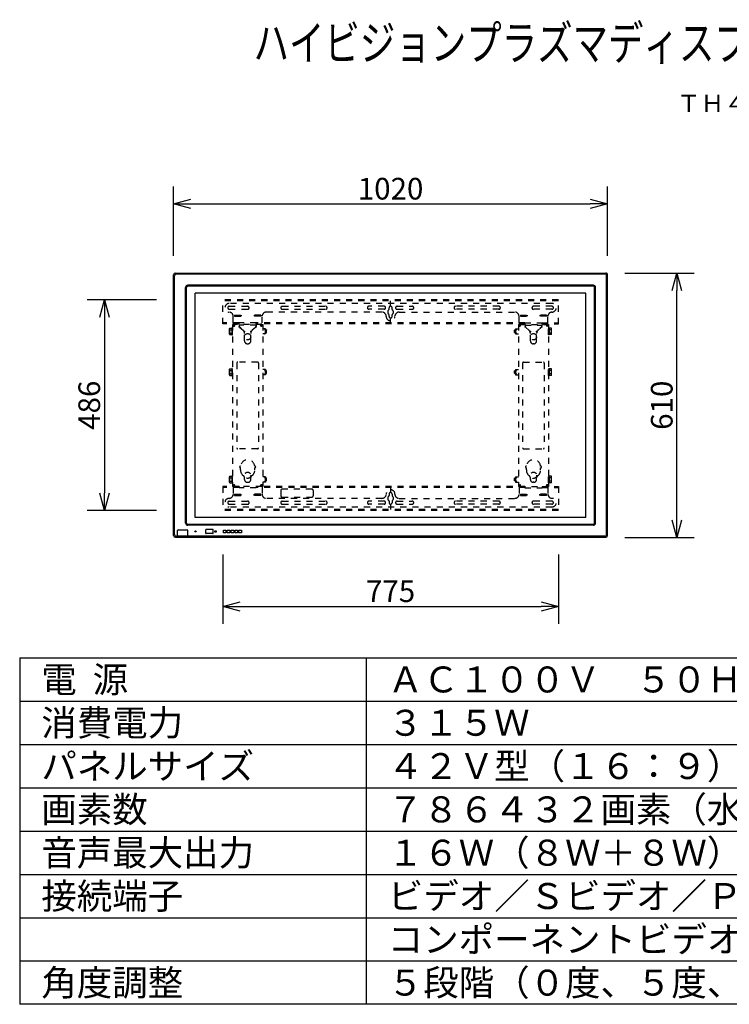
# Model space of a CAD drawing. Extents: x 131 to 266, y 131 to 245.
# Drawn here: x 131 to 213, y 131 to 245 of the extents above; entities that cross this region are included whole.
import ezdxf
from ezdxf.enums import TextEntityAlignment as Align

# ---------------------------------------------------------------- set-up
doc = ezdxf.new("R2010")
doc.units = 0
doc.header["$MEASUREMENT"] = 0
doc.linetypes.add('HIDDEN2', pattern=[1.4, 0.7, -0.7])
doc.layers.get('0').update_dxf_attribs({"linetype": 'CONTINUOUS'})
doc.layers.get('DEFPOINTS').update_dxf_attribs({"linetype": 'CONTINUOUS'})
for name, color, linetype in [('GAIKEI', 7, 'CONTINUOUS'), ('MOJI1', 2, 'CONTINUOUS'), ('SUNPO', 3, 'CONTINUOUS'), ('TOUROKU', 1, 'CONTINUOUS'), ('WAKU', 4, 'CONTINUOUS')]:
    doc.layers.add(name, color=color, linetype=linetype)
doc.styles.get("Standard").update_dxf_attribs({"font": 'MONOTXT.shx', "bigfont": 'BIGFONT.shx'})
doc.dimstyles.get("Standard").update_dxf_attribs({"dimscale": 0, "dimtxt": 3, "dimasz": 2, "dimexe": 2, "dimexo": 2, "dimgap": 0.09, "dimtad": 3, "dimdec": 4, "dimzin": 0, "dimtxsty": 'STANDARD', "dimblk1": 'OPEN30', "dimblk2": 'OPEN30', "dimsah": 1, "dimcen": 0, "dimazin": 3, "dimtfac": 1, "dimtdec": 4, "dimtofl": 0, "dimtmove": 0, "dimatfit": 3, "dimtolj": 1, "dimtzin": 0})

# ---------------------------------------------------------------- blocks, each defined once
blk = doc.blocks.new('_OPEN30')
at = {"color": 0, "linetype": 'BYBLOCK'}
for p, q in [((-1, 0.268), (0, 0)), ((0, 0), (-1, -0.268)), ((0, 0), (-1, 0))]:
    blk.add_line(p, q, dxfattribs=at)
blk = doc.blocks.new('*D7')
at = {"layer": 'DEFPOINTS', "color": 0}
for p in [(148.78, 212.81), (140.78, 188.51), (148.78, 188.51)]:
    blk.add_point(p, dxfattribs=at)
at = {"layer": 'SUNPO', "color": 0}
for p, q in [((146.78, 212.81), (138.78, 212.81)), ((140.78, 210.81), (140.78, 190.51)), ((146.78, 188.51), (138.78, 188.51))]:
    blk.add_line(p, q, dxfattribs=at)
at = {"layer": 'SUNPO', "color": 0, "xscale": 2, "yscale": 2, "zscale": 2}
for p, rotation in [((140.78, 212.81), 90), ((140.78, 188.51), 270)]:
    blk.add_blockref('_OPEN30', p, dxfattribs=dict(at, rotation=rotation))
at = {"layer": 'SUNPO', "color": 0, "insert": (139.03, 200.66), "char_height": 2.5, "attachment_point": 5, "rotation": 90}
blk.add_mtext('\\A1;486', dxfattribs=at)
blk = doc.blocks.new('*D8')
at = {"layer": 'DEFPOINTS', "color": 0}
for p in [(198.88, 215.91), (206.88, 215.91), (198.88, 185.41)]:
    blk.add_point(p, dxfattribs=at)
at = {"layer": 'SUNPO', "color": 0}
for p, q in [((200.88, 215.91), (208.88, 215.91)), ((206.88, 187.41), (206.88, 213.91)), ((200.88, 185.41), (208.88, 185.41))]:
    blk.add_line(p, q, dxfattribs=at)
at = {"layer": 'SUNPO', "color": 0, "xscale": 2, "yscale": 2, "zscale": 2}
for p, rotation in [((206.88, 215.91), 90), ((206.88, 185.41), 270)]:
    blk.add_blockref('_OPEN30', p, dxfattribs=dict(at, rotation=rotation))
at = {"layer": 'SUNPO', "color": 0, "insert": (205.13, 200.66), "char_height": 2.5, "attachment_point": 5, "rotation": 90}
blk.add_mtext('\\A1;610', dxfattribs=at)
blk = doc.blocks.new('*D9')
at = {"layer": 'DEFPOINTS', "color": 0}
for p in [(154.45, 185.44), (193.2, 185.44), (193.2, 177.44)]:
    blk.add_point(p, dxfattribs=at)
at = {"layer": 'SUNPO', "color": 0}
for p, q in [((154.45, 183.44), (154.45, 175.44)), ((193.2, 183.44), (193.2, 175.44)), ((156.45, 177.44), (191.2, 177.44))]:
    blk.add_line(p, q, dxfattribs=at)
at = {"layer": 'SUNPO', "color": 0, "xscale": 2, "yscale": 2, "zscale": 2, "rotation": 180}
blk.add_blockref('_OPEN30', (154.45, 177.44), dxfattribs=at)
at = {"layer": 'SUNPO', "color": 0, "xscale": 2, "yscale": 2, "zscale": 2}
blk.add_blockref('_OPEN30', (193.2, 177.44), dxfattribs=at)
at = {"layer": 'SUNPO', "color": 0, "insert": (173.82, 179.19), "char_height": 2.5, "attachment_point": 5}
blk.add_mtext('\\A1;775', dxfattribs=at)
blk = doc.blocks.new('*D10')
at = {"layer": 'DEFPOINTS', "color": 0}
for p in [(198.87, 223.91), (148.77, 215.91), (198.87, 215.91)]:
    blk.add_point(p, dxfattribs=at)
at = {"layer": 'SUNPO', "color": 0}
for p, q in [((148.77, 217.91), (148.77, 225.91)), ((198.87, 217.91), (198.87, 225.91)), ((150.77, 223.91), (196.87, 223.91))]:
    blk.add_line(p, q, dxfattribs=at)
at = {"layer": 'SUNPO', "color": 0, "xscale": 2, "yscale": 2, "zscale": 2, "rotation": 180}
blk.add_blockref('_OPEN30', (148.77, 223.91), dxfattribs=at)
at = {"layer": 'SUNPO', "color": 0, "xscale": 2, "yscale": 2, "zscale": 2}
blk.add_blockref('_OPEN30', (198.87, 223.91), dxfattribs=at)
at = {"layer": 'SUNPO', "color": 0, "insert": (173.82, 225.66), "char_height": 2.5, "attachment_point": 5}
blk.add_mtext('\\A1;1020', dxfattribs=at)

msp = doc.modelspace()

# ---------------------------------------------------------------- linework, layer by layer
at = {"layer": 'GAIKEI'}
for p, q in [((148.77079, 185.61134), (148.77079, 215.71134)), ((148.97079, 215.91134), (198.67079, 215.91134)), ((198.87079, 185.61134), (198.87079, 215.71134)), ((148.97079, 185.41134), (198.67079, 185.41134))]:
    msp.add_line(p, q, dxfattribs=at)
at = {"layer": 'GAIKEI', "color": 1}
for p, q in [((148.88609, 185.72664), (148.88609, 215.59605)), ((198.5555, 215.79605), (149.08609, 215.79605)), ((198.7555, 185.72664), (198.7555, 215.59605)), ((150.16031, 187.05086), (150.16031, 214.27183)), ((150.26555, 187.0561), (150.26555, 214.26659)), ((197.23128, 214.52183), (150.41031, 214.52183)), ((197.22604, 214.41659), (150.41555, 214.41659)), ((197.37604, 187.0561), (197.37604, 214.26659)), ((197.48128, 187.05086), (197.48128, 214.27183)), ((197.23128, 186.80086), (150.41031, 186.80086)), ((197.22604, 186.9061), (150.41555, 186.9061)), ((149.18429, 185.52664), (149.08609, 185.52664)), ((149.20349, 185.49258), (150.4381, 185.49258)), ((149.20929, 185.55164), (149.20929, 186.18134)), ((149.22849, 185.59271), (149.20929, 185.62154)), ((149.22849, 185.51758), (149.22849, 185.59271)), ((149.22849, 185.59271), (150.4131, 185.59271)), ((149.28929, 186.26134), (150.3523, 186.26134)), ((150.4131, 185.59271), (150.4323, 185.62154)), ((150.4131, 185.51758), (150.4131, 185.59271)), ((150.4323, 185.55164), (150.4323, 186.18134)), ((198.5555, 185.52664), (150.4573, 185.52664)), ((152.49829, 185.86384), (152.49829, 186.28884)), ((153.31829, 186.31384), (152.52329, 186.31384)), ((153.31829, 185.83884), (152.52329, 185.83884)), ((153.34329, 185.86384), (153.34329, 186.28884)), ((153.51223, 185.99234), (153.51223, 186.16034)), ((153.51223, 186.16034), (153.68023, 186.16034)), ((153.68023, 185.99234), (153.51223, 185.99234)), ((153.68023, 186.16034), (153.68023, 185.99234)), ((154.51302, 186.22634), (154.81302, 186.22634)), ((154.51302, 185.92634), (154.51302, 186.22634)), ((154.81302, 185.92634), (154.51302, 185.92634)), ((154.81302, 186.22634), (154.81302, 185.92634)), ((154.96357, 185.92634), (154.96357, 186.22634)), ((154.96357, 186.22634), (155.26357, 186.22634)), ((155.26357, 185.92634), (154.96357, 185.92634)), ((155.26357, 186.22634), (155.26357, 185.92634)), ((155.41412, 185.92634), (155.41412, 186.22634)), ((155.41412, 186.22634), (155.71412, 186.22634)), ((155.71412, 185.92634), (155.41412, 185.92634)), ((155.71412, 186.22634), (155.71412, 185.92634)), ((155.86467, 186.22634), (156.16467, 186.22634)), ((155.86467, 185.92634), (155.86467, 186.22634)), ((156.16467, 185.92634), (155.86467, 185.92634)), ((156.16467, 186.22634), (156.16467, 185.92634)), ((156.31523, 185.92634), (156.31523, 186.22634)), ((156.31523, 186.22634), (156.61523, 186.22634)), ((156.61523, 185.92634), (156.31523, 185.92634)), ((156.61523, 186.22634), (156.61523, 185.92634))]:
    msp.add_line(p, q, dxfattribs=at)
at = {"layer": 'GAIKEI', "color": 1, "linetype": 'CONTINUOUS'}
for p, q in [((151.27079, 187.71134), (151.27079, 213.61134)), ((196.37079, 213.61134), (151.27079, 213.61134)), ((196.37079, 187.71134), (196.37079, 213.61134)), ((196.37079, 187.71134), (151.27079, 187.71134))]:
    msp.add_line(p, q, dxfattribs=at)
at = {"layer": 'GAIKEI', "color": 1, "linetype": 'HIDDEN2'}
for p, q in [((193.19579, 212.81134), (154.44579, 212.81134)), ((154.44579, 210.06134), (154.44579, 212.81134)), ((193.19579, 212.71134), (154.44579, 212.71134)), ((173.82079, 212.08634), (173.82079, 212.71134)), ((193.19579, 210.06134), (193.19579, 212.81134)), ((192.44579, 212.41134), (155.19579, 212.41134)), ((155.19579, 212.08634), (157.32079, 212.08634)), ((155.19579, 211.73634), (157.32079, 211.73634)), ((161.32079, 212.08634), (166.32079, 212.08634)), ((161.32079, 211.73634), (166.32079, 211.73634)), ((173.07079, 212.08634), (171.32079, 212.08634)), ((173.07079, 211.73634), (171.32079, 211.73634)), ((173.64579, 211.72375), (173.64579, 211.91134)), ((173.99579, 211.72375), (173.99579, 211.91134)), ((174.57079, 212.08634), (176.32079, 212.08634)), ((174.57079, 211.73634), (176.32079, 211.73634)), ((186.32079, 212.08634), (181.32079, 212.08634)), ((186.32079, 211.73634), (181.32079, 211.73634)), ((192.44579, 212.08634), (190.32079, 212.08634)), ((192.44579, 211.73634), (190.32079, 211.73634)), ((155.65829, 210.16134), (155.65829, 210.91243)), ((155.81579, 211.07634), (156.57579, 211.07634)), ((155.81579, 211.07634), (155.81579, 210.92634)), ((155.81579, 210.92634), (156.57579, 210.92634)), ((155.82079, 211.03634), (155.82079, 210.92634)), ((155.82079, 211.03634), (156.57079, 211.03634)), ((155.82079, 210.93634), (156.57079, 210.93634)), ((156.57079, 211.03634), (156.57079, 210.92634)), ((156.57579, 211.07634), (156.57579, 210.92634)), ((158.82579, 211.07634), (158.06579, 211.07634)), ((158.06579, 211.07634), (158.06579, 210.92634)), ((158.82579, 210.92634), (158.06579, 210.92634)), ((158.82079, 211.03634), (158.07079, 211.03634)), ((158.07079, 211.03634), (158.07079, 210.92634)), ((158.82079, 210.93634), (158.07079, 210.93634)), ((158.82079, 211.03634), (158.82079, 210.92634)), ((158.82579, 211.07634), (158.82579, 210.92634)), ((158.98329, 210.16134), (158.98329, 210.91134)), ((172.82079, 211.41134), (159.48329, 211.41134)), ((173.64579, 210.91134), (173.64579, 211.09893)), ((173.82079, 210.16134), (173.82079, 210.73634)), ((173.99579, 210.91134), (173.99579, 211.09893)), ((174.82079, 211.41134), (188.15829, 211.41134)), ((188.65829, 210.16134), (188.65829, 210.91134)), ((188.81579, 211.07634), (189.57579, 211.07634)), ((188.81579, 211.07634), (188.81579, 210.92634)), ((188.81579, 210.92634), (189.57579, 210.92634)), ((188.82079, 211.03634), (189.57079, 211.03634)), ((188.82079, 211.03634), (188.82079, 210.92634)), ((188.82079, 210.93634), (189.57079, 210.93634)), ((189.57079, 211.03634), (189.57079, 210.92634)), ((189.57579, 211.07634), (189.57579, 210.92634)), ((191.06579, 211.07634), (191.06579, 210.92634)), ((191.82579, 211.07634), (191.06579, 211.07634)), ((191.82579, 210.92634), (191.06579, 210.92634)), ((191.07079, 211.03634), (191.07079, 210.92634)), ((191.82079, 211.03634), (191.07079, 211.03634)), ((191.82079, 210.93634), (191.07079, 210.93634)), ((191.82079, 211.03634), (191.82079, 210.92634)), ((191.82579, 211.07634), (191.82579, 210.92634)), ((191.98329, 210.16134), (191.98329, 210.91243)), ((156.32079, 210.16134), (154.44579, 210.16134)), ((156.32079, 210.06134), (154.44579, 210.06134)), ((155.22829, 209.51134), (155.25732, 209.56162)), ((155.22829, 208.86134), (155.22829, 209.51134)), ((155.25732, 209.56162), (155.50329, 209.56162)), ((155.25732, 209.37398), (155.50329, 209.37398)), ((155.50329, 209.58634), (155.50329, 208.78634)), ((155.58329, 209.58634), (155.50329, 209.58634)), ((155.58329, 209.98634), (155.58329, 191.28634)), ((155.68329, 209.98634), (155.58329, 209.98634)), ((155.58329, 209.78634), (155.73329, 209.78634)), ((155.58329, 208.78634), (155.58329, 209.58634)), ((155.68329, 209.98634), (155.68329, 209.78634)), ((155.69579, 210.03634), (155.82079, 210.03634)), ((155.69579, 209.78634), (155.69579, 210.03634)), ((158.94579, 209.98634), (155.69579, 209.98634)), ((155.83329, 209.88634), (155.69579, 209.88634)), ((155.79579, 210.03634), (155.79579, 209.98634)), ((155.82079, 210.06134), (155.82079, 210.03634)), ((155.83329, 209.88634), (155.83329, 209.98634)), ((156.32079, 210.06134), (156.32079, 210.18634)), ((158.32079, 210.18634), (156.32079, 210.18634)), ((156.34579, 209.98634), (156.34579, 209.82633)), ((158.29579, 209.88634), (156.34579, 209.88634)), ((156.4331, 209.63651), (156.78369, 209.33601)), ((158.20849, 209.63651), (157.8579, 209.33601)), ((158.29579, 209.98634), (158.29579, 209.82633)), ((158.32079, 210.06134), (158.32079, 210.18634)), ((189.32079, 210.16134), (158.32079, 210.16134)), ((189.32079, 210.06134), (158.32079, 210.06134)), ((158.80829, 209.88634), (158.80829, 209.98634)), ((158.80829, 209.88634), (158.94579, 209.88634)), ((158.82079, 210.06134), (158.82079, 210.03634)), ((158.94579, 210.03634), (158.82079, 210.03634)), ((158.84579, 210.03634), (158.84579, 209.98634)), ((159.05829, 209.78634), (158.90829, 209.78634)), ((158.94579, 209.78634), (158.94579, 210.03634)), ((158.95829, 209.98634), (158.95829, 209.78634)), ((158.95829, 209.98634), (159.05829, 209.98634)), ((159.05829, 209.98634), (159.05829, 191.28634)), ((159.38329, 209.48634), (159.05829, 209.48634)), ((159.38329, 209.48634), (159.38329, 208.88634)), ((159.48329, 209.34634), (159.38329, 209.34634)), ((159.43329, 209.02634), (159.43329, 209.34634)), ((159.48329, 209.34634), (159.50329, 209.32634)), ((159.50329, 209.04634), (159.50329, 209.32634)), ((188.15829, 209.34634), (188.13829, 209.32634)), ((188.13829, 209.04634), (188.13829, 209.32634)), ((188.15829, 209.34634), (188.25829, 209.34634)), ((188.20829, 209.02634), (188.20829, 209.34634)), ((188.25829, 209.48634), (188.25829, 208.88634)), ((188.25829, 209.48634), (188.58329, 209.48634)), ((188.58329, 209.98634), (188.58329, 191.28634)), ((188.68329, 209.98634), (188.58329, 209.98634)), ((188.58329, 209.78634), (188.73329, 209.78634)), ((188.68329, 209.98634), (188.68329, 209.78634)), ((188.69579, 209.78634), (188.69579, 210.03634)), ((188.69579, 210.03634), (188.82079, 210.03634)), ((188.69579, 209.98634), (191.94579, 209.98634)), ((188.83329, 209.88634), (188.69579, 209.88634)), ((188.79579, 210.03634), (188.79579, 209.98634)), ((188.82079, 210.06134), (188.82079, 210.03634)), ((188.83329, 209.88634), (188.83329, 209.98634)), ((189.32079, 210.06134), (189.32079, 210.18634)), ((189.32079, 210.18634), (191.32079, 210.18634)), ((189.34579, 209.98634), (189.34579, 209.82633)), ((189.34579, 209.88634), (191.29579, 209.88634)), ((189.4331, 209.63651), (189.78369, 209.33601)), ((191.20849, 209.63651), (190.8579, 209.33601)), ((191.29579, 209.98634), (191.29579, 209.82633)), ((191.32079, 210.06134), (191.32079, 210.18634)), ((191.32079, 210.16134), (193.19579, 210.16134)), ((191.32079, 210.06134), (193.19579, 210.06134)), ((191.80829, 209.88634), (191.80829, 209.98634)), ((191.80829, 209.88634), (191.94579, 209.88634)), ((191.82079, 210.06134), (191.82079, 210.03634)), ((191.94579, 210.03634), (191.82079, 210.03634)), ((191.84579, 210.03634), (191.84579, 209.98634)), ((192.05829, 209.78634), (191.90829, 209.78634)), ((191.94579, 209.78634), (191.94579, 210.03634)), ((191.95829, 209.98634), (191.95829, 209.78634)), ((191.95829, 209.98634), (192.05829, 209.98634)), ((192.05829, 209.98634), (192.05829, 191.28634)), ((192.05829, 208.78634), (192.05829, 209.58634)), ((192.05829, 209.58634), (192.13829, 209.58634)), ((192.13829, 209.58634), (192.13829, 208.78634)), ((192.38427, 209.56162), (192.13829, 209.56162)), ((192.38427, 209.37398), (192.13829, 209.37398)), ((192.41329, 209.51134), (192.38427, 209.56162)), ((192.41329, 208.86134), (192.41329, 209.51134)), ((155.25732, 208.81107), (155.22829, 208.86134)), ((155.25732, 208.99871), (155.50329, 208.99871)), ((155.25732, 208.81107), (155.50329, 208.81107)), ((155.50329, 208.78634), (155.58329, 208.78634)), ((156.95829, 208.08634), (156.95829, 208.95772)), ((157.68329, 208.08634), (157.68329, 208.95772)), ((159.38329, 208.88634), (159.05829, 208.88634)), ((159.48329, 209.02634), (159.38329, 209.02634)), ((159.48329, 209.02634), (159.50329, 209.04634)), ((188.15829, 209.02634), (188.13829, 209.04634)), ((188.15829, 209.02634), (188.25829, 209.02634)), ((188.25829, 208.88634), (188.58329, 208.88634)), ((189.95829, 208.08634), (189.95829, 208.95772)), ((190.68329, 208.08634), (190.68329, 208.95772)), ((192.13829, 208.78634), (192.05829, 208.78634)), ((192.38427, 208.99871), (192.13829, 208.99871)), ((192.38427, 208.81107), (192.13829, 208.81107)), ((192.38427, 208.81107), (192.41329, 208.86134)), ((157.28329, 207.76134), (157.35829, 207.76134)), ((190.35829, 207.76134), (190.28329, 207.76134)), ((155.22829, 204.81134), (155.25732, 204.86162)), ((155.22829, 204.16134), (155.22829, 204.81134)), ((155.25732, 204.86162), (155.50329, 204.86162)), ((155.25732, 204.67398), (155.50329, 204.67398)), ((155.50329, 204.88634), (155.50329, 204.08634)), ((155.58329, 204.88634), (155.50329, 204.88634)), ((155.58329, 204.08634), (155.58329, 204.88634)), ((156.07079, 205.53634), (156.07079, 195.73634)), ((158.47079, 205.63634), (156.17079, 205.63634)), ((158.57079, 205.53634), (158.57079, 195.73634)), ((159.38329, 204.78634), (159.05829, 204.78634)), ((159.38329, 204.78634), (159.38329, 204.18634)), ((159.48329, 204.64634), (159.38329, 204.64634)), ((159.43329, 204.32634), (159.43329, 204.64634)), ((159.48329, 204.64634), (159.50329, 204.62634)), ((159.50329, 204.34634), (159.50329, 204.62634)), ((188.15829, 204.64634), (188.13829, 204.62634)), ((188.13829, 204.34634), (188.13829, 204.62634)), ((188.15829, 204.64634), (188.25829, 204.64634)), ((188.20829, 204.32634), (188.20829, 204.64634)), ((188.25829, 204.78634), (188.25829, 204.18634)), ((188.25829, 204.78634), (188.58329, 204.78634)), ((189.07079, 205.53634), (189.07079, 195.73634)), ((189.17079, 205.63634), (191.47079, 205.63634)), ((191.57079, 205.53634), (191.57079, 195.73634)), ((192.05829, 204.08634), (192.05829, 204.88634)), ((192.05829, 204.88634), (192.13829, 204.88634)), ((192.13829, 204.88634), (192.13829, 204.08634)), ((192.38427, 204.86162), (192.13829, 204.86162)), ((192.38427, 204.67398), (192.13829, 204.67398)), ((192.41329, 204.81134), (192.38427, 204.86162)), ((192.41329, 204.16134), (192.41329, 204.81134)), ((155.25732, 204.11107), (155.22829, 204.16134)), ((155.25732, 204.29871), (155.50329, 204.29871)), ((155.25732, 204.11107), (155.50329, 204.11107)), ((155.50329, 204.08634), (155.58329, 204.08634)), ((159.38329, 204.18634), (159.05829, 204.18634)), ((159.48329, 204.32634), (159.38329, 204.32634)), ((159.48329, 204.32634), (159.50329, 204.34634)), ((188.15829, 204.32634), (188.13829, 204.34634)), ((188.15829, 204.32634), (188.25829, 204.32634)), ((188.25829, 204.18634), (188.58329, 204.18634)), ((192.13829, 204.08634), (192.05829, 204.08634)), ((192.38427, 204.29871), (192.13829, 204.29871)), ((192.38427, 204.11107), (192.13829, 204.11107)), ((192.38427, 204.11107), (192.41329, 204.16134)), ((158.47079, 195.63634), (156.17079, 195.63634)), ((189.17079, 195.63634), (191.47079, 195.63634)), ((156.49579, 193.18634), (156.49579, 193.43609)), ((158.14579, 193.18634), (158.14579, 193.43626)), ((189.49579, 193.18634), (189.49579, 193.43626)), ((191.14579, 193.18634), (191.14579, 193.43609)), ((155.22829, 192.41134), (155.25732, 192.46162)), ((155.22829, 191.76134), (155.22829, 192.41134)), ((155.25732, 192.46162), (155.50329, 192.46162)), ((155.25732, 192.27398), (155.50329, 192.27398)), ((155.50329, 192.48634), (155.50329, 191.68634)), ((155.58329, 192.48634), (155.50329, 192.48634)), ((155.58329, 191.68634), (155.58329, 192.48634)), ((156.95829, 192.08634), (156.95829, 192.3029)), ((157.68329, 192.08634), (157.68329, 192.3029)), ((159.38329, 192.38634), (159.05829, 192.38634)), ((159.38329, 192.38634), (159.38329, 191.78634)), ((159.48329, 192.24634), (159.38329, 192.24634)), ((159.43329, 191.92634), (159.43329, 192.24634)), ((159.48329, 192.24634), (159.50329, 192.22634)), ((159.50329, 191.94634), (159.50329, 192.22634)), ((188.15829, 192.24634), (188.13829, 192.22634)), ((188.13829, 191.94634), (188.13829, 192.22634)), ((188.15829, 192.24634), (188.25829, 192.24634)), ((188.20829, 191.92634), (188.20829, 192.24634)), ((188.25829, 192.38634), (188.25829, 191.78634)), ((188.25829, 192.38634), (188.58329, 192.38634)), ((189.95829, 192.08634), (189.95829, 192.3029)), ((190.68329, 192.08634), (190.68329, 192.3029)), ((192.05829, 191.68634), (192.05829, 192.48634)), ((192.05829, 192.48634), (192.13829, 192.48634)), ((192.13829, 192.48634), (192.13829, 191.68634)), ((192.38427, 192.46162), (192.13829, 192.46162)), ((192.38427, 192.27398), (192.13829, 192.27398)), ((192.41329, 192.41134), (192.38427, 192.46162)), ((192.41329, 191.76134), (192.41329, 192.41134)), ((154.44579, 191.26134), (154.44579, 188.51134)), ((156.32079, 191.26134), (154.44579, 191.26134)), ((156.32079, 191.16134), (154.44579, 191.16134)), ((155.25732, 191.71107), (155.22829, 191.76134)), ((155.25732, 191.89871), (155.50329, 191.89871)), ((155.25732, 191.71107), (155.50329, 191.71107)), ((155.50329, 191.68634), (155.58329, 191.68634)), ((155.58329, 191.48634), (155.73329, 191.48634)), ((155.68329, 191.28634), (155.58329, 191.28634)), ((155.65829, 191.16134), (155.65829, 190.41026)), ((155.68329, 191.28634), (155.68329, 191.48634)), ((155.69579, 191.28634), (155.69579, 191.48634)), ((158.94579, 191.28634), (155.69579, 191.28634)), ((155.79579, 191.46441), (155.79579, 191.28634)), ((155.82079, 191.26134), (155.82079, 191.28634)), ((155.83329, 191.28634), (155.83329, 191.38634)), ((156.32079, 191.26134), (156.32079, 191.13634)), ((158.32079, 191.13634), (156.32079, 191.13634)), ((157.28329, 191.76134), (157.35829, 191.76134)), ((189.32079, 191.26134), (158.32079, 191.26134)), ((158.32079, 191.26134), (158.32079, 191.13634)), ((189.32079, 191.16134), (158.32079, 191.16134)), ((158.80829, 191.28634), (158.80829, 191.38634)), ((158.82079, 191.26134), (158.82079, 191.28634)), ((158.84579, 191.46441), (158.84579, 191.28634)), ((159.05829, 191.48634), (158.90829, 191.48634)), ((158.94579, 191.28634), (158.94579, 191.48634)), ((158.95829, 191.28634), (158.95829, 191.48634)), ((158.95829, 191.28634), (159.05829, 191.28634)), ((158.98329, 191.16134), (158.98329, 190.41134)), ((159.38329, 191.78634), (159.05829, 191.78634)), ((159.48329, 191.92634), (159.38329, 191.92634)), ((159.48329, 191.92634), (159.50329, 191.94634)), ((173.82079, 191.16134), (173.82079, 190.58634)), ((188.15829, 191.92634), (188.13829, 191.94634)), ((188.15829, 191.92634), (188.25829, 191.92634)), ((188.25829, 191.78634), (188.58329, 191.78634)), ((188.58329, 191.48634), (188.73329, 191.48634)), ((188.68329, 191.28634), (188.58329, 191.28634)), ((188.65829, 191.16134), (188.65829, 190.41134)), ((188.68329, 191.28634), (188.68329, 191.48634)), ((188.69579, 191.28634), (188.69579, 191.48634)), ((188.69579, 191.28634), (191.94579, 191.28634)), ((188.79579, 191.46441), (188.79579, 191.28634)), ((188.82079, 191.26134), (188.82079, 191.28634)), ((188.83329, 191.28634), (188.83329, 191.38634)), ((189.32079, 191.26134), (189.32079, 191.13634)), ((189.32079, 191.13634), (191.32079, 191.13634)), ((190.35829, 191.76134), (190.28329, 191.76134)), ((191.32079, 191.26134), (193.19579, 191.26134)), ((191.32079, 191.26134), (191.32079, 191.13634)), ((191.32079, 191.16134), (193.19579, 191.16134)), ((191.80829, 191.28634), (191.80829, 191.38634)), ((191.82079, 191.26134), (191.82079, 191.28634)), ((191.84579, 191.46441), (191.84579, 191.28634)), ((192.05829, 191.48634), (191.90829, 191.48634)), ((191.94579, 191.28634), (191.94579, 191.48634)), ((191.95829, 191.28634), (191.95829, 191.48634)), ((191.95829, 191.28634), (192.05829, 191.28634)), ((191.98329, 191.16134), (191.98329, 190.41026)), ((192.13829, 191.68634), (192.05829, 191.68634)), ((192.38427, 191.89871), (192.13829, 191.89871)), ((192.38427, 191.71107), (192.13829, 191.71107)), ((192.38427, 191.71107), (192.41329, 191.76134)), ((193.19579, 191.26134), (193.19579, 188.51134)), ((155.81579, 190.39634), (156.57579, 190.39634)), ((155.81579, 190.24634), (155.81579, 190.39634)), ((155.81579, 190.24634), (156.57579, 190.24634)), ((155.82079, 190.28634), (155.82079, 190.39634)), ((155.82079, 190.38634), (156.57079, 190.38634)), ((155.82079, 190.28634), (156.57079, 190.28634)), ((156.57079, 190.28634), (156.57079, 190.39634)), ((156.57579, 190.24634), (156.57579, 190.39634)), ((158.06579, 190.24634), (158.06579, 190.39634)), ((158.82579, 190.39634), (158.06579, 190.39634)), ((158.82579, 190.24634), (158.06579, 190.24634)), ((158.07079, 190.28634), (158.07079, 190.39634)), ((158.82079, 190.38634), (158.07079, 190.38634)), ((158.82079, 190.28634), (158.07079, 190.28634)), ((158.82079, 190.28634), (158.82079, 190.39634)), ((158.82579, 190.24634), (158.82579, 190.39634)), ((172.82079, 189.91134), (159.48329, 189.91134)), ((161.14579, 190.81134), (161.14579, 190.21134)), ((164.74579, 190.96134), (161.29579, 190.96134)), ((161.29579, 190.06134), (164.74579, 190.06134)), ((164.89579, 190.81134), (164.89579, 190.21134)), ((173.64579, 190.41134), (173.64579, 190.22375)), ((173.99579, 190.41134), (173.99579, 190.22375)), ((174.82079, 189.91134), (188.15829, 189.91134)), ((188.81579, 190.24634), (188.81579, 190.39634)), ((188.81579, 190.39634), (189.57579, 190.39634)), ((188.81579, 190.24634), (189.57579, 190.24634)), ((188.82079, 190.28634), (188.82079, 190.39634)), ((188.82079, 190.38634), (189.57079, 190.38634)), ((188.82079, 190.28634), (189.57079, 190.28634)), ((189.57079, 190.28634), (189.57079, 190.39634)), ((189.57579, 190.24634), (189.57579, 190.39634)), ((191.06579, 190.24634), (191.06579, 190.39634)), ((191.82579, 190.39634), (191.06579, 190.39634)), ((191.82579, 190.24634), (191.06579, 190.24634)), ((191.07079, 190.28634), (191.07079, 190.39634)), ((191.82079, 190.38634), (191.07079, 190.38634)), ((191.82079, 190.28634), (191.07079, 190.28634)), ((191.82079, 190.28634), (191.82079, 190.39634)), ((191.82579, 190.24634), (191.82579, 190.39634)), ((155.19579, 189.58634), (157.32079, 189.58634)), ((155.19579, 189.23634), (157.32079, 189.23634)), ((192.44579, 188.91134), (155.19579, 188.91134)), ((161.32079, 189.58634), (166.32079, 189.58634)), ((161.32079, 189.23634), (166.32079, 189.23634)), ((173.07079, 189.58634), (171.32079, 189.58634)), ((173.07079, 189.23634), (171.32079, 189.23634)), ((173.64579, 189.59893), (173.64579, 189.41134)), ((173.82079, 189.23634), (173.82079, 188.61134)), ((173.99579, 189.59893), (173.99579, 189.41134)), ((174.57079, 189.58634), (176.32079, 189.58634)), ((174.57079, 189.23634), (176.32079, 189.23634)), ((186.32079, 189.58634), (181.32079, 189.58634)), ((186.32079, 189.23634), (181.32079, 189.23634)), ((192.44579, 189.58634), (190.32079, 189.58634)), ((192.44579, 189.23634), (190.32079, 189.23634)), ((193.19579, 188.61134), (154.44579, 188.61134)), ((193.19579, 188.51134), (154.44579, 188.51134))]:
    msp.add_line(p, q, dxfattribs=at)
for centre in [(157.32079, 208.57384), (190.32079, 208.57384), (157.32079, 192.57384), (190.32079, 192.57384)]:
    msp.add_circle(centre, 0.3625, dxfattribs=at)
at = {"layer": 'GAIKEI', "color": 1}
msp.add_circle((151.29579, 186.10134), 0.075, dxfattribs=at)
at = {"layer": 'GAIKEI'}
for centre, start, end in [((148.97079, 215.71134), 90.0000002, 180), ((198.67079, 215.71134), 0, 90.0000002), ((148.97079, 185.61134), 180, 270), ((198.67079, 185.61134), 270, 0)]:
    msp.add_arc(centre, 0.2, start, end, dxfattribs=at)
at = {"layer": 'GAIKEI', "color": 1}
for centre, radius, start, end in [((149.08609, 215.59605), 0.2, 90.0000002, 180), ((198.5555, 215.59605), 0.2, 0, 90.0000002), ((150.41031, 214.27183), 0.25, 90.0000002, 180), ((150.41555, 214.26659), 0.15, 90.0000002, 180), ((197.22604, 214.26659), 0.15, 0, 90.0000002), ((197.23128, 214.27183), 0.25, 0, 90.0000002), ((150.41031, 187.05086), 0.25, 180, 270), ((150.41555, 187.0561), 0.15, 180, 270), ((197.22604, 187.0561), 0.15, 270, 0), ((197.23128, 187.05086), 0.25, 270, 0), ((149.08609, 185.72664), 0.2, 180, 270), ((149.18429, 185.55164), 0.025, 270, 0), ((149.20349, 185.51758), 0.025, 270, 0), ((149.28929, 186.18134), 0.08, 90.0000002, 180), ((150.3523, 186.18134), 0.08, 0, 90.0000002), ((150.4381, 185.51758), 0.025, 180, 270), ((150.4573, 185.55164), 0.025, 180, 270), ((152.52329, 186.28884), 0.025, 90.0000002, 180), ((152.52329, 185.86384), 0.025, 180, 270), ((153.31829, 186.28884), 0.025, 0, 90.0000002), ((153.31829, 185.86384), 0.025, 270, 0), ((198.5555, 185.72664), 0.2, 270, 0)]:
    msp.add_arc(centre, radius, start, end, dxfattribs=at)
at = {"layer": 'GAIKEI', "color": 1, "linetype": 'HIDDEN2'}
for centre, radius, start, end in [((155.19579, 211.91134), 0.5, 90, 270), ((155.19579, 211.91134), 0.175, 90, 270), ((157.32079, 211.91134), 0.175, 270, 90), ((161.32079, 211.91134), 0.175, 90, 270), ((166.32079, 211.91134), 0.175, 270, 90), ((171.32079, 211.91134), 0.175, 90, 270), ((173.07079, 211.91134), 0.175, 270, 90), ((173.82079, 211.41134), 0.335, 125.761714, 234.238286), ((173.59579, 211.72375), 0.05, 305.761714, 0), ((173.82079, 211.91134), 0.175, 0, 180), ((174.04579, 211.72375), 0.05, 180, 234.238286), ((173.82079, 211.41134), 0.335, 305.761714, 54.238286), ((174.57079, 211.91134), 0.175, 90, 270), ((176.32079, 211.91134), 0.175, 270, 90), ((181.32079, 211.91134), 0.175, 90, 270), ((186.32079, 211.91134), 0.175, 270, 90), ((190.32079, 211.91134), 0.175, 90, 270), ((192.44579, 211.91134), 0.5, 270, 90), ((192.44579, 211.91134), 0.175, 270, 90), ((155.15829, 210.91243), 0.5, 0, 85.698778), ((159.48329, 210.91134), 0.5, 90, 180), ((172.82079, 210.91134), 0.5, 0, 90), ((173.82079, 210.91134), 0.5, 180, 0), ((173.59579, 211.09893), 0.05, 0, 54.238286), ((173.82079, 210.91134), 0.175, 180, 0), ((174.04579, 211.09893), 0.05, 125.761714, 180), ((174.82079, 210.91134), 0.5, 90, 180), ((188.15829, 210.91134), 0.5, 0, 90), ((192.48329, 210.91243), 0.5, 94.301222, 180), ((155.39442, 209.4678), 0.16613, 145.615753, 214.384247), ((155.84927, 209.18634), 0.62097, 162.412046, 197.587954), ((155.73329, 209.88634), 0.1, 270, 0), ((156.59579, 209.82633), 0.25, 180, 229.398705), ((156.45829, 208.95638), 0.5, 0, 49.398705), ((158.18329, 208.95638), 0.5, 130.601295, 180), ((158.04579, 209.82633), 0.25, 310.601295, 0), ((158.90829, 209.88634), 0.1, 180, 270), ((158.95829, 209.18634), 0.425, 314.940547, 44.900872), ((188.68329, 209.18634), 0.425, 135.099128, 225.059453), ((188.73329, 209.88634), 0.1, 270, 0), ((189.59579, 209.82633), 0.25, 180, 229.398705), ((189.45829, 208.95638), 0.5, 0, 49.398705), ((191.18329, 208.95638), 0.5, 130.601295, 180), ((191.04579, 209.82633), 0.25, 310.601295, 0), ((191.90829, 209.88634), 0.1, 180, 270), ((192.24717, 209.4678), 0.16613, 325.615753, 34.384247), ((191.79232, 209.18634), 0.62097, 342.412046, 17.587954), ((155.39442, 208.90489), 0.16613, 145.615753, 214.384247), ((157.28329, 208.08634), 0.325, 180, 270), ((157.35829, 208.08634), 0.325, 270, 0), ((190.28329, 208.08634), 0.325, 180, 270), ((190.35829, 208.08634), 0.325, 270, 0), ((192.24717, 208.90489), 0.16613, 325.615753, 34.384247), ((155.39442, 204.7678), 0.16613, 145.615753, 214.384247), ((155.84927, 204.48634), 0.62097, 162.412046, 197.587954), ((156.17079, 205.53634), 0.1, 90, 180), ((158.47079, 205.53634), 0.1, 0, 90), ((158.95829, 204.48634), 0.425, 314.940547, 44.900872), ((188.68329, 204.48634), 0.425, 135.099128, 225.059453), ((189.17079, 205.53634), 0.1, 90, 180), ((191.47079, 205.53634), 0.1, 0, 90), ((192.24717, 204.7678), 0.16613, 325.615753, 34.384247), ((191.79232, 204.48634), 0.62097, 342.412046, 17.587954), ((155.39442, 204.20489), 0.16613, 145.615753, 214.384247), ((192.24717, 204.20489), 0.16613, 325.615753, 34.384247), ((156.17079, 195.73634), 0.1, 180, 270), ((158.47079, 195.73634), 0.1, 270, 0), ((189.17079, 195.73634), 0.1, 180, 270), ((191.47079, 195.73634), 0.1, 270, 0), ((156.49605, 193.53634), 0.10026, 86.660366, 269.85246), ((157.32079, 193.53634), 0.825, 6.973576, 173.031745), ((158.14554, 193.53634), 0.10026, 270.14754, 93.339634), ((189.49605, 193.53634), 0.10026, 86.660366, 269.85246), ((190.32079, 193.53634), 0.825, 6.968255, 173.026424), ((191.14554, 193.53634), 0.10026, 270.14754, 93.339634), ((155.39442, 192.3678), 0.16613, 145.615753, 214.384247), ((155.84927, 192.08634), 0.62097, 162.412046, 197.587954), ((157.32079, 193.18634), 0.825, 180, 235.26599), ((156.70829, 192.3029), 0.25, 0, 55.26599), ((157.93329, 192.3029), 0.25, 124.73401, 180), ((157.32079, 193.18634), 0.825, 304.73401, 0), ((158.95829, 192.08634), 0.425, 314.940547, 44.900872), ((188.68329, 192.08634), 0.425, 135.099128, 225.059453), ((190.32079, 193.18634), 0.825, 180, 235.26599), ((189.70829, 192.3029), 0.25, 0, 55.26599), ((190.93329, 192.3029), 0.25, 124.73401, 180), ((190.32079, 193.18634), 0.825, 304.73401, 0), ((192.24717, 192.3678), 0.16613, 325.615753, 34.384247), ((191.79232, 192.08634), 0.62097, 342.412046, 17.587954), ((155.39442, 191.80489), 0.16613, 145.615753, 214.384247), ((155.73329, 191.38634), 0.1, 0, 90), ((157.28329, 192.08634), 0.325, 180, 270), ((157.35829, 192.08634), 0.325, 270, 0), ((158.90829, 191.38634), 0.1, 90, 180), ((188.73329, 191.38634), 0.1, 0, 90), ((190.28329, 192.08634), 0.325, 180, 270), ((190.35829, 192.08634), 0.325, 270, 0), ((191.90829, 191.38634), 0.1, 90, 180), ((192.24717, 191.80489), 0.16613, 325.615753, 34.384247), ((155.19579, 189.41134), 0.5, 90, 270), ((155.15829, 190.41026), 0.5, 274.301222, 0), ((159.48329, 190.41134), 0.5, 180, 270), ((161.29579, 190.81134), 0.15, 90, 180), ((161.29579, 190.21134), 0.15, 180, 270), ((164.74579, 190.81134), 0.15, 0, 90), ((164.74579, 190.21134), 0.15, 270, 0), ((172.82079, 190.41134), 0.5, 270, 0), ((173.82079, 190.41134), 0.5, 0, 180), ((173.82079, 189.91134), 0.335, 125.761714, 234.238286), ((173.59579, 190.22375), 0.05, 305.761714, 0), ((173.82079, 190.41134), 0.175, 0, 180), ((174.04579, 190.22375), 0.05, 180, 234.238286), ((173.82079, 189.91134), 0.335, 305.761714, 54.238286), ((174.82079, 190.41134), 0.5, 180, 270), ((188.15829, 190.41134), 0.5, 270, 0), ((192.48329, 190.41026), 0.5, 180, 265.698778), ((192.44579, 189.41134), 0.5, 270, 90), ((155.19579, 189.41134), 0.175, 90, 270), ((157.32079, 189.41134), 0.175, 270, 90), ((161.32079, 189.41134), 0.175, 90, 270), ((166.32079, 189.41134), 0.175, 270, 90), ((171.32079, 189.41134), 0.175, 90, 270), ((173.07079, 189.41134), 0.175, 270, 90), ((173.59579, 189.59893), 0.05, 0, 54.238286), ((173.82079, 189.41134), 0.175, 180, 0), ((174.04579, 189.59893), 0.05, 125.761714, 180), ((174.57079, 189.41134), 0.175, 90, 270), ((176.32079, 189.41134), 0.175, 270, 90), ((181.32079, 189.41134), 0.175, 90, 270), ((186.32079, 189.41134), 0.175, 270, 90), ((190.32079, 189.41134), 0.175, 90, 270), ((192.44579, 189.41134), 0.175, 270, 90)]:
    msp.add_arc(centre, radius, start, end, dxfattribs=at)
for p in [(156.34579, 209.71134), (156.49579, 209.58634), (156.95829, 209.18634), (157.68329, 209.18634), (158.29579, 209.71134), (189.34579, 209.71134), (189.95829, 209.18634), (190.68329, 209.18634), (191.14579, 209.58634), (191.29579, 209.71134)]:
    msp.add_point(p, dxfattribs=at)
at = {"layer": 'WAKU', "color": 4}
for p, q in [((131, 171.49921), (256, 171.49921)), ((131, 171.49921), (131, 131.49921)), ((171, 171.49921), (171, 131.49921)), ((256, 131.49921), (131, 131.49921))]:
    msp.add_line(p, q, dxfattribs=at)
at = {"layer": 'WAKU', "color": 1}
for p, q in [((131, 166.49921), (256, 166.49921)), ((131, 161.49921), (256, 161.49921)), ((131, 156.49921), (256, 156.49921)), ((131, 151.49921), (256, 151.49921)), ((131, 146.49921), (256, 146.49921)), ((131, 141.49921), (256, 141.49921)), ((131, 136.49921), (256, 136.49921))]:
    msp.add_line(p, q, dxfattribs=at)

# ---------------------------------------------------------------- texts
at = {"layer": 'MOJI1', "width": 0.75}
msp.add_text('ハイビジョンプラズマディスプレイ壁掛け金具付（角度付）', height=4, dxfattribs=at).set_placement((158, 240.49921))
at = {"layer": 'MOJI1'}
for s, p in [('電  源', (133.5, 167.49921)), ('ＡＣ１００Ｖ\u3000５０Ｈｚ／６０Ｈｚ', (173.5, 167.49921)), ('消費電力', (133.5, 162.49921)), ('３１５Ｗ', (173.5, 162.49921)), ('パネルサイズ', (133.5, 157.49921)), ('４２Ｖ型（１６：９）', (173.5, 157.49921)), ('画素数', (133.5, 152.49921)), ('７８６４３２画素（水平１０２４×垂直７６８）', (173.5, 152.49921)), ('音声最大出力', (133.5, 147.49921)), ('１６Ｗ（８Ｗ＋８Ｗ）', (173.5, 147.49921)), ('接続端子', (133.5, 142.49921)), ('ビデオ／Ｓビデオ／ＰＣ／外部スピーカ', (173.5, 142.49921)), ('コンポーネントビデオ、シリアル', (173.5, 137.49921)), ('角度調整', (133.5, 132.49921)), ('５段階（０度、５度、１０度、１５度、２０度）', (173.5, 132.49921))]:
    msp.add_text(s, height=3, dxfattribs=at).set_placement(p)
at = {"layer": 'TOUROKU'}
msp.add_text('ＴＨ４２ＰＨＤ７＋ＴＹＷＫ４２ＰＲ７', height=2, dxfattribs=at).set_placement((255.99995, 234.49921), align=Align.RIGHT)

# ---------------------------------------------------------------- dimensions: what is measured, and where the dimension line sits
at = {"layer": 'SUNPO'}
for p1, p2, distance, text, picture, middle in [((148.77079, 215.91106), (198.87079, 215.91106), 8, '1020', '*D10', (173.82079, 225.66106)), ((198.88112, 185.41134), (198.88112, 215.91134), -8, '610', '*D8', (205.13112, 200.66134)), ((148.77955, 212.81134), (148.77955, 188.51134), -8, '486', '*D7', (139.02955, 200.66134)), ((154.44579, 185.44279), (193.19579, 185.44279), -8, '775', '*D9', (173.82079, 179.19279))]:
    dim = msp.add_aligned_dim(p1=p1, p2=p2, distance=distance, text=text, dimstyle='STANDARD', override={"dimscale": 1, "dimtxt": 2.5, "dimgap": 0.5, "dimtofl": 1, "dimtmove": 0}, dxfattribs=at)
    dim.commit()
    dim.dimension.update_dxf_attribs({"geometry": picture, "text_midpoint": middle})

doc.saveas('drawing.dxf')
